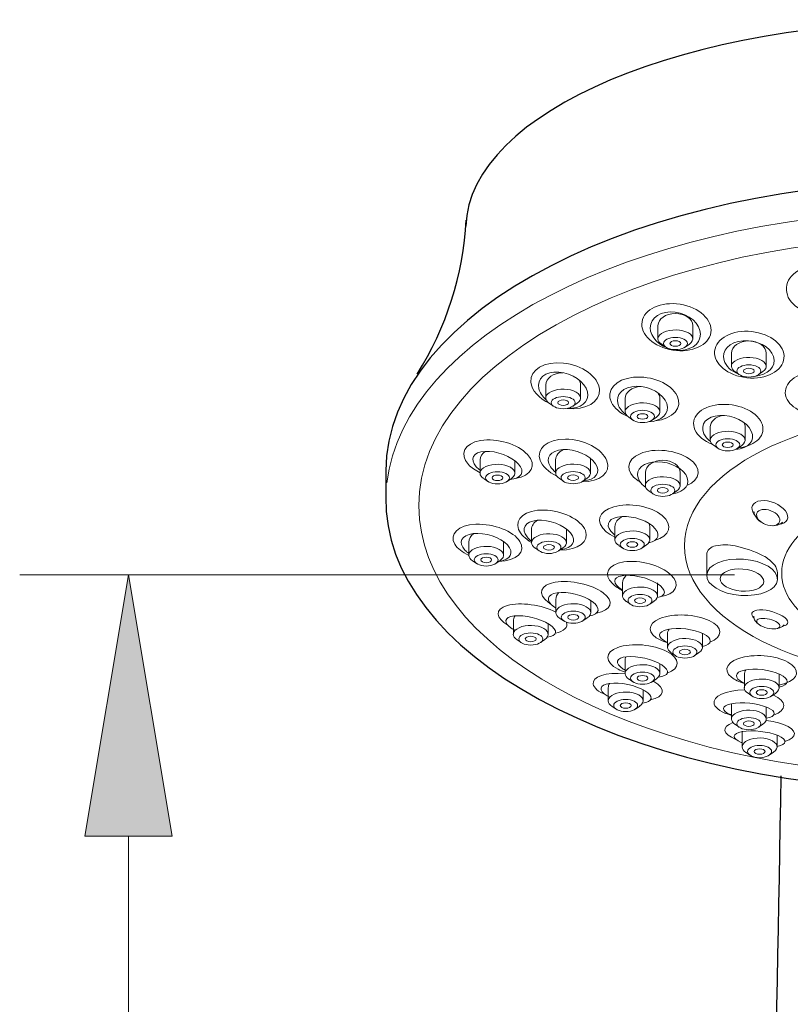
# Model space of a CAD drawing. Units: inches. Extents: x 5 to 63, y 5 to 46.9.
# Drawn here: x 11.1 to 14.7, y 18.7 to 23.2 of the extents above; entities that cross this region are included whole.
import ezdxf

# ---------------------------------------------------------------- set-up
doc = ezdxf.new("R2010")
doc.units = ezdxf.units.IN
doc.header["$MEASUREMENT"] = 0
for name, color, linetype, lineweight in [('BENDA', 7, 'Continuous', 30), ('BIDANG', 7, 'Continuous', 13), ('UKUR', 7, 'Continuous', 13)]:
    doc.layers.add(name, color=color, linetype=linetype, lineweight=lineweight)

msp = doc.modelspace()

# ---------------------------------------------------------------- hatches: boundary and pattern name
at = {"layer": 'UKUR'}
h = msp.add_hatch(color=256, dxfattribs=at)
h.dxf.hatch_style = 2
h.paths.add_polyline_path([(11.4119, 19.4534), (11.812, 19.4534), (11.6119, 20.6537)])

# ---------------------------------------------------------------- linework, layer by layer
at = {"layer": 'BENDA'}
msp.add_line((12.7949, 21.1305), (12.7951, 21.012), dxfattribs=at)
for points in [[(15.3951, 23.1958), (14.1752, 23.2031), (13.1782, 22.7831), (13.1623, 22.2553)], [(15.3836, 22.4631), (13.955, 22.4637), (12.7959, 21.8674), (12.7949, 21.1315)], [(12.9386, 21.5756), (13.0729, 21.7882), (13.1506, 22.0317), (13.1641, 22.2829)], [(12.7951, 21.012), (12.7787, 20.294), (13.87, 19.6984), (15.2626, 19.6653)], [(14.5035, 15.9704), (14.5574, 17.2234), (14.5933, 18.4774), (14.611, 19.7314)]]:
    msp.add_open_spline(points, degree=3, dxfattribs=at)
at = {"layer": 'BIDANG'}
for p, q in [((14.0453, 21.7382), (14.0453, 21.7982)), ((14.2053, 21.7375), (14.2053, 21.7982)), ((14.0811, 21.6993), (14.0624, 21.7124)), ((14.1697, 21.6993), (14.19, 21.7134)), ((14.3829, 21.6121), (14.3829, 21.6717)), ((14.543, 21.6114), (14.543, 21.6721)), ((14.4188, 21.5732), (14.4, 21.5863)), ((14.5073, 21.5732), (14.5276, 21.5873)), ((13.5298, 21.4664), (13.5298, 21.5263)), ((13.6896, 21.4657), (13.6896, 21.5263)), ((13.5654, 21.4278), (13.5468, 21.4406)), ((13.6539, 21.4278), (13.6743, 21.4419)), ((13.8941, 21.4033), (13.8941, 21.4629)), ((14.0541, 21.4027), (14.0541, 21.4633)), ((13.9299, 21.3644), (13.9111, 21.3775)), ((14.0184, 21.3644), (14.0388, 21.3785)), ((14.2858, 21.2728), (14.2858, 21.3327)), ((14.4458, 21.2724), (14.4458, 21.3327)), ((14.3216, 21.2342), (14.3028, 21.2473)), ((14.4101, 21.2342), (14.4305, 21.2483)), ((13.2278, 21.1212), (13.2278, 21.1811)), ((13.3878, 21.1205), (13.3878, 21.1777)), ((13.5751, 21.1219), (13.5751, 21.1818)), ((13.7351, 21.1212), (13.7351, 21.1818)), ((13.9873, 21.064), (13.9873, 21.1236)), ((14.1473, 21.0633), (14.1473, 21.1239)), ((13.2634, 21.0826), (13.246, 21.0947)), ((13.352, 21.0826), (13.3723, 21.0967)), ((13.6107, 21.0833), (13.5933, 21.0954)), ((13.6994, 21.0833), (13.7196, 21.0974)), ((14.0229, 21.0251), (14.0055, 21.0375)), ((14.1116, 21.0251), (14.1318, 21.0392)), ((13.4643, 20.8022), (13.4643, 20.8621)), ((13.6243, 20.8015), (13.6243, 20.8621)), ((13.8472, 20.8153), (13.8472, 20.8752)), ((14.0072, 20.8146), (14.0072, 20.8752)), ((13.1759, 20.7443), (13.1759, 20.8042)), ((13.336, 20.7436), (13.336, 20.8042)), ((13.5, 20.7632), (13.4826, 20.7756)), ((13.5885, 20.7632), (13.6088, 20.7774)), ((13.883, 20.7767), (13.8655, 20.7887)), ((13.9716, 20.7767), (13.9919, 20.7908)), ((13.2116, 20.7057), (13.193, 20.7188)), ((13.3003, 20.7057), (13.3205, 20.7198)), ((14.2692, 20.7457), (14.2692, 20.654)), ((14.5943, 20.6633), (14.5943, 20.6306)), ((13.8827, 20.5576), (13.8827, 20.6175)), ((14.0427, 20.5569), (14.0427, 20.6175)), ((13.5761, 20.4811), (13.5761, 20.541)), ((13.7361, 20.4804), (13.7361, 20.5359)), ((13.9184, 20.5186), (13.901, 20.531)), ((14.0071, 20.5186), (14.0272, 20.5328)), ((13.3806, 20.3812), (13.3806, 20.4411)), ((13.6117, 20.4425), (13.5931, 20.4553)), ((13.7005, 20.4425), (13.7206, 20.4563)), ((13.5406, 20.3805), (13.5406, 20.4294)), ((13.4162, 20.3426), (13.3988, 20.3547)), ((13.5049, 20.3426), (13.5251, 20.3567)), ((14.0892, 20.3212), (14.0892, 20.3812)), ((14.2493, 20.3209), (14.2493, 20.3812)), ((13.8941, 20.201), (13.8941, 20.261)), ((14.1251, 20.2827), (14.1075, 20.2947)), ((14.2136, 20.2827), (14.2339, 20.2968)), ((14.0541, 20.2003), (14.0541, 20.2451)), ((13.9299, 20.1624), (13.9123, 20.1745)), ((14.0184, 20.1624), (14.0388, 20.1765)), ((14.4422, 20.1352), (14.4422, 20.1951)), ((14.602, 20.1349), (14.602, 20.1951)), ((13.8169, 20.0756), (13.8169, 20.1355)), ((13.9769, 20.0749), (13.9769, 20.1266)), ((14.4778, 20.0966), (14.4592, 20.1097)), ((14.5664, 20.0966), (14.5867, 20.1107)), ((13.8526, 20.037), (13.8352, 20.0491)), ((13.9413, 20.037), (13.9614, 20.0508)), ((14.3829, 19.9922), (14.3829, 20.0522)), ((14.543, 19.9915), (14.543, 20.047)), ((14.4188, 19.9536), (14.4012, 19.9657)), ((14.5073, 19.9536), (14.5276, 19.9678)), ((14.4324, 19.8644), (14.4324, 19.9244)), ((14.5924, 19.8637), (14.5924, 19.9175)), ((14.468, 19.8255), (14.4506, 19.8379)), ((14.5566, 19.8255), (14.5769, 19.8396))]:
    msp.add_line(p, q, dxfattribs=at)
for points in [[(15.2177, 22.3263), (13.9153, 22.2836), (12.8785, 21.7479), (12.7997, 21.0767)], [(15.2616, 22.2081), (13.9184, 22.1744), (12.8831, 21.5921), (12.9494, 20.9083)], [(14.1468, 21.8963), (14.0593, 21.9098), (13.9811, 21.8739), (13.9719, 21.8157)], [(13.9719, 21.8157), (13.9628, 21.7575), (14.0262, 21.6993), (14.1137, 21.6855)], [(14.0117, 21.8044), (14.0009, 21.7627), (14.0338, 21.7158), (14.0889, 21.6951)], [(14.0613, 21.762), (14.0396, 21.7472), (14.0401, 21.7268), (14.0624, 21.7124)], [(14.1733, 21.7702), (14.1378, 21.7837), (14.0877, 21.7799), (14.0613, 21.762)], [(14.1895, 21.7131), (14.2158, 21.7313), (14.2086, 21.7568), (14.1733, 21.7702)], [(14.4759, 21.7709), (14.3879, 21.7799), (14.3116, 21.7396), (14.3056, 21.681)], [(14.103, 21.6903), (14.1655, 21.6731), (14.2258, 21.6962), (14.2379, 21.7417)], [(14.4368, 21.7289), (14.374, 21.7237), (14.3345, 21.6831), (14.3488, 21.638)], [(14.5764, 21.6559), (14.5621, 21.701), (14.4997, 21.7337), (14.4368, 21.7289)], [(14.3056, 21.681), (14.2996, 21.6225), (14.366, 21.5677), (14.4542, 21.5587)], [(13.6104, 21.6262), (13.5234, 21.6355), (13.4567, 21.5963), (13.4614, 21.5387)], [(13.7762, 21.5053), (13.7714, 21.5632), (13.6972, 21.6173), (13.6104, 21.6262)], [(14.3488, 21.638), (14.3569, 21.6121), (14.3817, 21.5887), (14.4157, 21.5756)], [(14.3989, 21.6355), (14.3772, 21.6211), (14.3778, 21.6007), (14.4, 21.5863)], [(14.5109, 21.6438), (14.4754, 21.6576), (14.4253, 21.6538), (14.3989, 21.6355)], [(14.4882, 21.5649), (14.551, 21.5701), (14.5905, 21.6107), (14.5764, 21.6559)], [(14.5271, 21.587), (14.5535, 21.6049), (14.5462, 21.6304), (14.5109, 21.6438)], [(13.608, 21.5821), (13.5644, 21.5815), (13.5298, 21.5567), (13.5298, 21.5263)], [(14.1333, 21.476), (14.1061, 21.5315), (14.0165, 21.5694), (13.933, 21.5611)], [(14.7369, 21.5825), (14.6535, 21.5677), (14.6101, 21.5126), (14.6396, 21.4585)], [(13.4614, 21.5387), (13.4645, 21.5015), (13.4972, 21.464), (13.5475, 21.4402)], [(13.6896, 21.5263), (13.6896, 21.5336), (13.6875, 21.5411), (13.6836, 21.548)], [(13.933, 21.5611), (13.8496, 21.5525), (13.8042, 21.5008), (13.8314, 21.4454)], [(13.4975, 21.5088), (13.5018, 21.4912), (13.5136, 21.4733), (13.5311, 21.4578)], [(13.5456, 21.4902), (13.5239, 21.4753), (13.5244, 21.455), (13.5468, 21.4406)], [(13.6272, 21.4178), (13.7142, 21.4085), (13.7809, 21.4478), (13.7762, 21.5053)], [(13.629, 21.4182), (13.6906, 21.414), (13.7318, 21.4478), (13.7208, 21.4936)], [(13.9466, 21.5198), (13.8849, 21.5188), (13.847, 21.4815), (13.862, 21.4364)], [(13.9661, 21.5188), (13.9252, 21.5157), (13.8941, 21.4919), (13.8941, 21.4629)], [(14.0853, 21.4399), (14.0705, 21.485), (14.0083, 21.5205), (13.9466, 21.5198)], [(14.0541, 21.4629), (14.0541, 21.4726), (14.0506, 21.4819), (14.0439, 21.4905)], [(13.8314, 21.4454), (13.8439, 21.4195), (13.871, 21.3965), (13.9068, 21.3806)], [(13.862, 21.4364), (13.8677, 21.4195), (13.8805, 21.403), (13.8984, 21.3896)], [(14.0221, 21.4354), (13.9866, 21.4488), (13.9364, 21.445), (13.9101, 21.4271)], [(14.0007, 21.3565), (14.0624, 21.3575), (14.1003, 21.3947), (14.0853, 21.4399)], [(14.0382, 21.3782), (14.0646, 21.3961), (14.0574, 21.4216), (14.0221, 21.4354)], [(14.0317, 21.3606), (14.1151, 21.3692), (14.1605, 21.4209), (14.1333, 21.476)], [(14.6396, 21.4585), (14.6529, 21.4347), (14.6792, 21.414), (14.7137, 21.4006)], [(13.9101, 21.4271), (13.8884, 21.4123), (13.8889, 21.392), (13.9111, 21.3775)], [(14.4741, 21.3141), (14.4539, 21.3572), (14.389, 21.3892), (14.329, 21.3858)], [(14.329, 21.3858), (14.2689, 21.3827), (14.2365, 21.3448), (14.2567, 21.3017)], [(14.3416, 21.3861), (14.3083, 21.3789), (14.2858, 21.3572), (14.2858, 21.3327)], [(14.4131, 21.2366), (14.4977, 21.2456), (14.5461, 21.2972), (14.5212, 21.3524)], [(14.4458, 21.3327), (14.4458, 21.3396), (14.4441, 21.3465), (14.4406, 21.3527)], [(14.2152, 21.3196), (14.2276, 21.2924), (14.2568, 21.268), (14.2959, 21.2524)], [(14.2567, 21.3017), (14.2627, 21.289), (14.273, 21.2762), (14.287, 21.2655)], [(14.3018, 21.2965), (14.2801, 21.2821), (14.2806, 21.2618), (14.3028, 21.2473)], [(14.4138, 21.3048), (14.3783, 21.3183), (14.3282, 21.3148), (14.3018, 21.2965)], [(14.4017, 21.2297), (14.4618, 21.2332), (14.4942, 21.2707), (14.4741, 21.3141)], [(14.43, 21.248), (14.4563, 21.2659), (14.4491, 21.2914), (14.4138, 21.3048)], [(13.2497, 21.2208), (13.1959, 21.2173), (13.1784, 21.1856), (13.2102, 21.1498)], [(13.2516, 21.2208), (13.2362, 21.2104), (13.2278, 21.1959), (13.2278, 21.1811)], [(13.4043, 21.1625), (13.3725, 21.198), (13.3032, 21.2242), (13.2497, 21.2208)], [(13.6117, 21.229), (13.5888, 21.2187), (13.5751, 21.2008), (13.5751, 21.1818)], [(13.9633, 21.2101), (13.898, 21.1825), (13.893, 21.1274), (13.9523, 21.0867)], [(14.1886, 21.187), (14.1294, 21.2276), (14.0284, 21.238), (13.9633, 21.2101)], [(13.3556, 21.1532), (13.3203, 21.1667), (13.2702, 21.1629), (13.2436, 21.145)], [(13.3649, 21.0916), (13.4186, 21.095), (13.4362, 21.1267), (13.4043, 21.1625)], [(13.3904, 21.096), (13.4653, 21.1088), (13.4901, 21.1581), (13.4459, 21.2059)], [(13.5044, 21.1791), (13.5148, 21.1519), (13.542, 21.126), (13.5799, 21.1074)], [(13.7029, 21.1539), (13.6676, 21.1674), (13.6174, 21.1636), (13.5909, 21.1457)], [(13.6946, 21.0805), (13.7792, 21.0802), (13.8312, 21.1236), (13.8105, 21.1777)], [(13.7018, 21.085), (13.759, 21.0888), (13.7842, 21.1243), (13.7582, 21.1639)], [(13.7351, 21.1818), (13.7351, 21.1842), (13.7349, 21.1866), (13.7344, 21.1891)], [(14.0207, 21.1715), (13.9619, 21.1632), (13.9352, 21.1239), (13.9607, 21.0836)], [(14.173, 21.114), (14.1475, 21.1539), (14.0792, 21.1798), (14.0207, 21.1715)], [(14.1778, 21.0637), (14.2431, 21.0912), (14.2479, 21.1467), (14.1886, 21.187)], [(13.1746, 21.1601), (13.1877, 21.146), (13.2059, 21.1329), (13.2278, 21.1222)], [(13.2102, 21.1498), (13.215, 21.1443), (13.2209, 21.1391), (13.2278, 21.1339)], [(13.2436, 21.145), (13.2221, 21.1301), (13.2224, 21.1098), (13.2448, 21.0954)], [(13.3718, 21.0964), (13.3983, 21.1143), (13.3911, 21.1398), (13.3556, 21.1532)], [(13.5511, 21.1498), (13.557, 21.1412), (13.5652, 21.1322), (13.5752, 21.1243)], [(13.5909, 21.1457), (13.5694, 21.1308), (13.5699, 21.1105), (13.5921, 21.096)], [(13.7192, 21.0971), (13.7456, 21.115), (13.7384, 21.1405), (13.7029, 21.1539)], [(13.9523, 21.0867), (13.9557, 21.0843), (13.9595, 21.0823), (13.9633, 21.0799)], [(13.9607, 21.0836), (13.9671, 21.0736), (13.9768, 21.064), (13.9888, 21.0554)], [(14.0031, 21.0878), (13.9816, 21.073), (13.9821, 21.0526), (14.0043, 21.0382)], [(14.1151, 21.096), (14.0798, 21.1095), (14.0296, 21.1057), (14.0031, 21.0878)], [(14.113, 21.0261), (14.1716, 21.0344), (14.1984, 21.0736), (14.173, 21.114)], [(14.1313, 21.0389), (14.1578, 21.0568), (14.1506, 21.0826), (14.1151, 21.096)], [(14.518, 20.9941), (14.4787, 20.9896), (14.4653, 20.9613), (14.488, 20.931)], [(14.6306, 20.9476), (14.6079, 20.9779), (14.5574, 20.9985), (14.518, 20.9941)], [(13.5211, 20.9513), (13.4366, 20.9527), (13.3844, 20.9128), (13.4049, 20.8621)], [(13.7115, 20.857), (13.691, 20.9076), (13.6059, 20.95), (13.5211, 20.9513)], [(14.4861, 20.9445), (14.4866, 20.9389), (14.488, 20.9331), (14.4906, 20.9279)], [(14.4997, 20.9369), (14.493, 20.9193), (14.5109, 20.8962), (14.5397, 20.8852)], [(14.6007, 20.8849), (14.6399, 20.8893), (14.6534, 20.9176), (14.6306, 20.9476)], [(12.9494, 20.9083), (13.0111, 20.2713), (14.011, 19.7621), (15.2616, 19.7308)], [(13.4894, 20.9042), (13.4341, 20.899), (13.4137, 20.8649), (13.4438, 20.8277)], [(13.4917, 20.9042), (13.4743, 20.8935), (13.4643, 20.8783), (13.4643, 20.8621)], [(13.6438, 20.8463), (13.6138, 20.8831), (13.5447, 20.909), (13.4894, 20.9042)], [(13.86, 20.9193), (13.8104, 20.9093), (13.8019, 20.8742), (13.8412, 20.8414)], [(13.8834, 20.9221), (13.8608, 20.9117), (13.8472, 20.8942), (13.8472, 20.8752)], [(14.0205, 20.878), (13.9814, 20.911), (13.9094, 20.9293), (13.86, 20.9193)], [(14.0072, 20.8752), (14.0072, 20.88), (14.0064, 20.8849), (14.0047, 20.8897)], [(14.03, 20.8111), (14.1009, 20.8318), (14.1165, 20.8831), (14.0646, 20.9259)], [(14.488, 20.931), (14.4889, 20.93), (14.4897, 20.929), (14.4906, 20.9279)], [(14.4906, 20.9279), (14.497, 20.9145), (14.5073, 20.9031), (14.5202, 20.8955)], [(14.5397, 20.8852), (14.5686, 20.8742), (14.5974, 20.8793), (14.6041, 20.8966)], [(14.5743, 20.8793), (14.5879, 20.8793), (14.6012, 20.8835), (14.6124, 20.8911)], [(14.6124, 20.8911), (14.6146, 20.8928), (14.6169, 20.8945), (14.6189, 20.8962)], [(13.2088, 20.8859), (13.1265, 20.8821), (13.0833, 20.8411), (13.1122, 20.7939)], [(13.3532, 20.7912), (13.3206, 20.8263), (13.2504, 20.8494), (13.1963, 20.8428)], [(13.4049, 20.8621), (13.4135, 20.8404), (13.4345, 20.8194), (13.4643, 20.8025)], [(13.5921, 20.8342), (13.5568, 20.8477), (13.5067, 20.8439), (13.4801, 20.8259)], [(13.595, 20.7677), (13.6796, 20.7663), (13.7318, 20.8063), (13.7115, 20.857)], [(13.5981, 20.7701), (13.6534, 20.775), (13.6739, 20.8091), (13.6438, 20.8463)], [(13.6243, 20.8621), (13.6243, 20.8632), (13.6241, 20.8638), (13.6241, 20.8649)], [(13.8076, 20.8511), (13.8185, 20.8421), (13.8319, 20.8339), (13.8472, 20.827)], [(13.9752, 20.8473), (13.9397, 20.8607), (13.8896, 20.857), (13.8632, 20.839)], [(13.9914, 20.7905), (14.0177, 20.8084), (14.0105, 20.8339), (13.9752, 20.8473)], [(14.0019, 20.8001), (14.0513, 20.8101), (14.0598, 20.8449), (14.0205, 20.878)], [(13.1963, 20.8428), (13.1424, 20.8363), (13.1251, 20.8025), (13.1577, 20.7674)], [(13.1985, 20.8432), (13.184, 20.8328), (13.1759, 20.8187), (13.1759, 20.8042)], [(13.336, 20.8042), (13.336, 20.8049), (13.336, 20.8056), (13.336, 20.8063)], [(13.4438, 20.8277), (13.4491, 20.8211), (13.456, 20.8146), (13.4643, 20.8084)], [(13.4801, 20.8259), (13.4586, 20.8111), (13.459, 20.7908), (13.4813, 20.7763)], [(13.6083, 20.777), (13.6348, 20.7953), (13.6276, 20.8208), (13.5921, 20.8342)], [(13.8412, 20.8414), (13.8431, 20.8397), (13.8451, 20.838), (13.8472, 20.8366)], [(13.8632, 20.839), (13.8415, 20.8242), (13.842, 20.8039), (13.8643, 20.7894)], [(13.1122, 20.7939), (13.1239, 20.775), (13.1463, 20.757), (13.1759, 20.7429)], [(13.1577, 20.7674), (13.1628, 20.7622), (13.1689, 20.7567), (13.1759, 20.7519)], [(13.192, 20.7681), (13.1703, 20.7533), (13.1708, 20.7333), (13.193, 20.7188)], [(13.3039, 20.7763), (13.2684, 20.7898), (13.2183, 20.786), (13.192, 20.7681)], [(13.3201, 20.7195), (13.3465, 20.7374), (13.3392, 20.7629), (13.3039, 20.7763)], [(13.3146, 20.7157), (13.3687, 20.7222), (13.3859, 20.756), (13.3532, 20.7912)], [(14.2815, 20.7732), (14.2735, 20.7663), (14.2691, 20.7564), (14.2692, 20.7457)], [(14.3101, 20.787), (14.2996, 20.785), (14.2897, 20.7801), (14.2815, 20.7732)], [(14.4005, 20.7867), (14.3707, 20.7932), (14.3399, 20.7932), (14.3101, 20.787)], [(14.5281, 20.7415), (14.4877, 20.7619), (14.4448, 20.777), (14.4005, 20.7867)], [(13.8879, 20.7129), (13.8138, 20.7016), (13.7911, 20.6564), (13.8371, 20.612)], [(14.1051, 20.653), (14.0591, 20.6974), (13.9619, 20.724), (13.8879, 20.7129)], [(14.4377, 20.7253), (14.348, 20.7319), (14.2725, 20.6999), (14.2692, 20.654)], [(14.5817, 20.6974), (14.5674, 20.716), (14.549, 20.7312), (14.5281, 20.7415)], [(14.4353, 20.6802), (14.3803, 20.6847), (14.3338, 20.6654), (14.3316, 20.6372)], [(14.5311, 20.6217), (14.5333, 20.6499), (14.4904, 20.6761), (14.4353, 20.6802)], [(14.5943, 20.6633), (14.5936, 20.6757), (14.5893, 20.6878), (14.5817, 20.6974)], [(13.8803, 20.6499), (13.8357, 20.642), (13.8357, 20.6134), (13.8801, 20.5855)], [(14.0415, 20.6134), (13.9971, 20.6413), (13.9249, 20.6575), (13.8803, 20.6499)], [(13.8994, 20.6516), (13.8886, 20.6416), (13.8827, 20.6296), (13.8827, 20.6175)], [(14.0541, 20.5524), (14.1282, 20.5638), (14.1509, 20.6089), (14.1051, 20.653)], [(14.2692, 20.654), (14.266, 20.6082), (14.3361, 20.5655), (14.4258, 20.5593)], [(14.3316, 20.6372), (14.3295, 20.6093), (14.3724, 20.5831), (14.4274, 20.5789)], [(14.4274, 20.5789), (14.4825, 20.5745), (14.5288, 20.5937), (14.5311, 20.6217)], [(13.7427, 20.5314), (13.7015, 20.5603), (13.6293, 20.5782), (13.5816, 20.571)], [(13.8371, 20.612), (13.8488, 20.601), (13.8643, 20.5903), (13.8827, 20.581)], [(13.8985, 20.5813), (13.877, 20.5665), (13.8774, 20.5462), (13.8998, 20.5317)], [(13.8801, 20.5855), (13.881, 20.5851), (13.8818, 20.5844), (13.8827, 20.5841)], [(14.0105, 20.5896), (13.9752, 20.603), (13.9251, 20.5993), (13.8985, 20.5813)], [(14.0267, 20.5324), (14.0532, 20.5507), (14.046, 20.5762), (14.0105, 20.5896)], [(14.0413, 20.5493), (14.086, 20.5569), (14.086, 20.5858), (14.0415, 20.6134)], [(13.5761, 20.4821), (13.512, 20.5162), (13.4121, 20.53), (13.3528, 20.5124)], [(13.5816, 20.571), (13.5337, 20.5638), (13.5284, 20.5345), (13.5695, 20.5056)], [(13.5895, 20.572), (13.5807, 20.5627), (13.5761, 20.5521), (13.5761, 20.541)], [(13.7306, 20.4656), (13.7783, 20.4728), (13.7838, 20.5021), (13.7427, 20.5314)], [(13.7628, 20.4783), (13.8324, 20.4904), (13.8464, 20.5317), (13.7938, 20.571)], [(13.3528, 20.5124), (13.2955, 20.4956), (13.2969, 20.4559), (13.3558, 20.4222)], [(13.5418, 20.5273), (13.5454, 20.5245), (13.5494, 20.5217), (13.5534, 20.5193)], [(13.5695, 20.5056), (13.5716, 20.5038), (13.5738, 20.5025), (13.5761, 20.5011)], [(13.5919, 20.5049), (13.5704, 20.49), (13.5707, 20.4697), (13.5931, 20.4553)], [(13.7039, 20.5131), (13.6686, 20.5266), (13.6185, 20.5228), (13.5919, 20.5049)], [(13.7201, 20.4559), (13.7466, 20.4742), (13.7394, 20.4997), (13.7039, 20.5131)], [(14.4995, 20.4914), (14.4737, 20.4866), (14.4687, 20.4718), (14.4871, 20.4546)], [(14.6167, 20.4649), (14.5838, 20.4852), (14.5312, 20.4973), (14.4995, 20.4914)], [(13.3849, 20.4652), (13.3377, 20.4597), (13.3332, 20.4336), (13.3751, 20.4063)], [(13.3887, 20.4656), (13.3833, 20.458), (13.3806, 20.4494), (13.3806, 20.4411)], [(13.5461, 20.426), (13.5044, 20.4532), (13.4323, 20.4704), (13.3849, 20.4652)], [(14.0544, 20.4532), (13.9929, 20.428), (13.9943, 20.3833), (14.0577, 20.3533)], [(14.2808, 20.4439), (14.2174, 20.4739), (14.1161, 20.478), (14.0544, 20.4532)], [(14.2841, 20.344), (14.3457, 20.3691), (14.3442, 20.4136), (14.2808, 20.4439)], [(14.4861, 20.4642), (14.4861, 20.4584), (14.4873, 20.4528), (14.4894, 20.4477)], [(14.4894, 20.4477), (14.4927, 20.4401), (14.4982, 20.4336), (14.5051, 20.4291)], [(14.606, 20.417), (14.6088, 20.428), (14.5869, 20.4432), (14.5573, 20.4501)], [(14.6187, 20.4177), (14.6506, 20.4236), (14.6498, 20.4446), (14.6167, 20.4649)], [(13.3964, 20.405), (13.3749, 20.3901), (13.3752, 20.3698), (13.3976, 20.3553)], [(13.3751, 20.4063), (13.3792, 20.4036), (13.3839, 20.4012), (13.3887, 20.3984)], [(13.5084, 20.4132), (13.4731, 20.4267), (13.423, 20.4229), (13.3964, 20.405)], [(13.5246, 20.3564), (13.5511, 20.3743), (13.5439, 20.3998), (13.5084, 20.4132)], [(13.5363, 20.3674), (13.5835, 20.3729), (13.588, 20.3991), (13.5461, 20.426)], [(13.5738, 20.3857), (13.6133, 20.3943), (13.6326, 20.4129), (13.6254, 20.4356)], [(14.0892, 20.4032), (14.0426, 20.3926), (14.0405, 20.3664), (14.0846, 20.345)], [(14.2539, 20.3829), (14.2098, 20.4046), (14.1361, 20.4136), (14.0892, 20.4032)], [(14.0966, 20.4046), (14.0918, 20.3974), (14.0892, 20.3895), (14.0892, 20.3812)], [(14.5474, 20.4094), (14.5771, 20.4022), (14.6032, 20.4056), (14.606, 20.417)], [(14.5931, 20.4074), (14.6019, 20.4084), (14.6103, 20.4115), (14.6174, 20.4167)], [(14.6174, 20.4167), (14.6201, 20.4187), (14.6227, 20.4211), (14.6248, 20.4239)], [(14.0577, 20.3533), (14.0672, 20.3488), (14.0779, 20.3447), (14.0892, 20.3412)], [(14.2172, 20.3533), (14.1817, 20.3667), (14.1316, 20.3633), (14.1053, 20.345)], [(14.2334, 20.2964), (14.2598, 20.3144), (14.2525, 20.3398), (14.2172, 20.3533)], [(14.2493, 20.3812), (14.2493, 20.3826), (14.2493, 20.3839), (14.2491, 20.3853)], [(14.2493, 20.3247), (14.2961, 20.3354), (14.2982, 20.3615), (14.2539, 20.3829)], [(14.1053, 20.345), (14.0836, 20.3305), (14.0841, 20.3102), (14.1063, 20.2957)], [(14.0846, 20.345), (14.0861, 20.344), (14.0877, 20.3433), (14.0892, 20.3426)], [(13.9013, 20.2778), (13.8524, 20.2727), (13.8451, 20.2475), (13.8855, 20.2213)], [(13.8977, 20.2771), (13.8953, 20.272), (13.8941, 20.2665), (13.8941, 20.261)], [(14.0629, 20.2399), (14.0227, 20.2658), (13.9504, 20.2827), (13.9013, 20.2778)], [(14.0875, 20.2017), (14.1495, 20.2241), (14.149, 20.2689), (14.0865, 20.3016)], [(14.4422, 20.2768), (14.3655, 20.261), (14.3393, 20.2189), (14.3834, 20.1831)], [(14.6608, 20.2406), (14.6165, 20.2765), (14.5187, 20.2926), (14.4422, 20.2768)], [(13.8619, 20.2203), (13.8718, 20.2148), (13.8829, 20.2103), (13.8949, 20.2062)], [(13.8855, 20.2213), (13.8882, 20.2196), (13.8911, 20.2179), (13.8941, 20.2162)], [(13.9101, 20.2248), (13.8884, 20.21), (13.8889, 20.1896), (13.9111, 20.1752)], [(14.0221, 20.233), (13.9866, 20.2465), (13.9364, 20.2427), (13.9101, 20.2248)], [(14.0382, 20.1762), (14.0646, 20.1941), (14.0574, 20.2196), (14.0221, 20.233)], [(14.047, 20.1834), (14.096, 20.1886), (14.103, 20.2138), (14.0629, 20.2399)], [(14.4422, 20.2165), (14.3953, 20.2062), (14.3933, 20.18), (14.4374, 20.1583)], [(14.6069, 20.1965), (14.5626, 20.2182), (14.4889, 20.2272), (14.4422, 20.2165)], [(14.4489, 20.2179), (14.4444, 20.2107), (14.4422, 20.2031), (14.4422, 20.1951)], [(14.602, 20.1469), (14.6787, 20.1628), (14.7049, 20.2048), (14.6608, 20.2406)], [(13.8941, 20.1996), (13.8066, 20.2076), (13.7409, 20.1858), (13.7475, 20.1517)], [(14.3834, 20.1831), (14.3976, 20.1717), (14.4177, 20.1621), (14.4422, 20.1545)], [(14.602, 20.1951), (14.602, 20.1965), (14.602, 20.1976), (14.602, 20.1986)], [(14.602, 20.138), (14.6489, 20.1486), (14.651, 20.1748), (14.6069, 20.1965)], [(13.7475, 20.1517), (13.7506, 20.1349), (13.7713, 20.1169), (13.8045, 20.1025)], [(13.8226, 20.1552), (13.7747, 20.1486), (13.7699, 20.1228), (13.8116, 20.098)], [(13.8221, 20.1552), (13.8186, 20.149), (13.8169, 20.1421), (13.8169, 20.1355)], [(13.9449, 20.1076), (13.9094, 20.1211), (13.8593, 20.1173), (13.8329, 20.0994)], [(14.01, 20.0794), (14.0765, 20.0935), (14.0836, 20.1311), (14.0262, 20.1635)], [(14.0262, 20.1635), (14.0248, 20.1641), (14.0236, 20.1648), (14.0224, 20.1655)], [(14.4443, 20.1252), (14.3566, 20.1252), (14.2937, 20.0963), (14.304, 20.0604)], [(14.458, 20.159), (14.4363, 20.1445), (14.4368, 20.1242), (14.4592, 20.1097)], [(14.4374, 20.1583), (14.4389, 20.1576), (14.4405, 20.1569), (14.4422, 20.1559)], [(13.8329, 20.0994), (13.8112, 20.0846), (13.8117, 20.0642), (13.834, 20.0498)], [(13.8116, 20.098), (13.8153, 20.0956), (13.8193, 20.0935), (13.8236, 20.0915)], [(13.9611, 20.0508), (13.9874, 20.0687), (13.9802, 20.0942), (13.9449, 20.1076)], [(14.5755, 20.1011), (14.575, 20.1011), (14.5743, 20.1014), (14.5738, 20.1018)], [(14.5767, 20.0098), (14.6389, 20.0322), (14.6384, 20.0728), (14.5755, 20.1011)], [(14.304, 20.0604), (14.3099, 20.0398), (14.3392, 20.0205), (14.3829, 20.0084)], [(14.3833, 20.0618), (14.3361, 20.0529), (14.3337, 20.0305), (14.3778, 20.0119)], [(14.3843, 20.0622), (14.3834, 20.0587), (14.3829, 20.0556), (14.3829, 20.0522)], [(14.5483, 20.0446), (14.5042, 20.0632), (14.4303, 20.0711), (14.3833, 20.0618)], [(14.5109, 20.0243), (14.4754, 20.0377), (14.4253, 20.0339), (14.3989, 20.016)], [(14.5428, 19.995), (14.5898, 20.0039), (14.5924, 20.0263), (14.5483, 20.0446)], [(14.3989, 20.016), (14.3772, 20.0012), (14.3778, 19.9809), (14.4, 19.9664)], [(14.3778, 20.0119), (14.3795, 20.0112), (14.3812, 20.0105), (14.3829, 20.0098)], [(14.5271, 19.9674), (14.5535, 19.9853), (14.5462, 20.0108), (14.5109, 20.0243)], [(14.39, 19.975), (14.335, 19.9557), (14.3411, 19.922), (14.4036, 19.8982)], [(14.6218, 19.9664), (14.5996, 19.975), (14.5719, 19.9812), (14.5419, 19.985)], [(14.6289, 19.8878), (14.6894, 19.9068), (14.6863, 19.9419), (14.6218, 19.9664)], [(14.4337, 19.9344), (14.4329, 19.9309), (14.4324, 19.9275), (14.4324, 19.9244)], [(14.5602, 19.8965), (14.5249, 19.9099), (14.4747, 19.9061), (14.4482, 19.8882)], [(14.5764, 19.8393), (14.6029, 19.8575), (14.5957, 19.883), (14.5602, 19.8965)], [(14.5924, 19.8655), (14.6392, 19.8741), (14.6415, 19.8965), (14.5972, 19.9154)], [(14.4482, 19.8882), (14.4267, 19.8734), (14.427, 19.8531), (14.4494, 19.8386)], [(14.4275, 19.8841), (14.4291, 19.8834), (14.4306, 19.8827), (14.4324, 19.882)]]:
    msp.add_open_spline(points, degree=3, dxfattribs=at)
for points, knots in [([(14.9548, 21.9473), (14.9598, 22.01), (14.8925, 22.0665), (14.8043, 22.0738), (14.7161, 22.081), (14.6405, 22.0359), (14.6353, 21.9732)], [2, 2, 2, 2, 3, 3, 3, 4, 4, 4, 4]), ([(14.6353, 21.9732), (14.6303, 21.9105), (14.6976, 21.854), (14.7858, 21.8467), (14.874, 21.8395), (14.9496, 21.8846), (14.9548, 21.9473)], [0, 0, 0, 0, 1, 1, 1, 2, 2, 2, 2]), ([(14.1137, 21.6855), (14.2012, 21.6721), (14.2794, 21.7079), (14.2885, 21.7661), (14.2977, 21.8243), (14.2341, 21.8826), (14.1468, 21.8963)], [1, 1, 1, 1, 2, 2, 2, 3, 3, 3, 3]), ([(14.2379, 21.7417), (14.2501, 21.7875), (14.2093, 21.8385), (14.1468, 21.8557), (14.0842, 21.8729), (14.024, 21.8498), (14.0117, 21.8044)], [1, 1, 1, 1, 2, 2, 2, 3, 3, 3, 3]), ([(14.2053, 21.7982), (14.2053, 21.8288), (14.1695, 21.854), (14.1254, 21.854), (14.0811, 21.854), (14.0453, 21.8288), (14.0453, 21.7982)], [0, 0, 0, 0, 1, 1, 1, 2, 2, 2, 2]), ([(14.4542, 21.5587), (14.5423, 21.5498), (14.6184, 21.5897), (14.6244, 21.6483), (14.6305, 21.7069), (14.564, 21.7616), (14.4759, 21.7709)], [1, 1, 1, 1, 2, 2, 2, 3, 3, 3, 3]), ([(14.0703, 21.7162), (14.0703, 21.7007), (14.0949, 21.6879), (14.1254, 21.6879), (14.1557, 21.6879), (14.1804, 21.7007), (14.1804, 21.7162), (14.1804, 21.7313), (14.1557, 21.7441), (14.1254, 21.7441), (14.0949, 21.7441), (14.0703, 21.7313), (14.0703, 21.7162)], [0, 0, 0, 0, 1, 1, 1, 2, 2, 2, 3, 3, 3, 4, 4, 4, 4]), ([(14.1004, 21.7162), (14.1004, 21.7089), (14.1116, 21.7034), (14.1254, 21.7034), (14.1392, 21.7034), (14.1504, 21.7089), (14.1504, 21.7162), (14.1504, 21.723), (14.1392, 21.7286), (14.1254, 21.7286), (14.1116, 21.7286), (14.1004, 21.723), (14.1004, 21.7162)], [0, 0, 0, 0, 1, 1, 1, 2, 2, 2, 3, 3, 3, 4, 4, 4, 4]), ([(14.543, 21.6717), (14.543, 21.7027), (14.5071, 21.7279), (14.463, 21.7279), (14.4188, 21.7279), (14.3829, 21.7027), (14.3829, 21.6717)], [0, 0, 0, 0, 1, 1, 1, 2, 2, 2, 2]), ([(14.4081, 21.5897), (14.4081, 21.5746), (14.4327, 21.5618), (14.463, 21.5618), (14.4933, 21.5618), (14.518, 21.5746), (14.518, 21.5897), (14.518, 21.6052), (14.4933, 21.618), (14.463, 21.618), (14.4327, 21.618), (14.4081, 21.6052), (14.4081, 21.5897)], [0, 0, 0, 0, 1, 1, 1, 2, 2, 2, 3, 3, 3, 4, 4, 4, 4]), ([(13.7208, 21.4936), (13.7099, 21.5398), (13.6512, 21.5804), (13.5895, 21.5846), (13.5279, 21.5887), (13.4867, 21.5549), (13.4975, 21.5088)], [1, 1, 1, 1, 2, 2, 2, 3, 3, 3, 3]), ([(14.4381, 21.5897), (14.4381, 21.5828), (14.4492, 21.5773), (14.463, 21.5773), (14.4768, 21.5773), (14.488, 21.5828), (14.488, 21.5897), (14.488, 21.597), (14.4768, 21.6025), (14.463, 21.6025), (14.4492, 21.6025), (14.4381, 21.597), (14.4381, 21.5897)], [0, 0, 0, 0, 1, 1, 1, 2, 2, 2, 3, 3, 3, 4, 4, 4, 4]), ([(13.6738, 21.4416), (13.7003, 21.4595), (13.6929, 21.485), (13.6576, 21.4984), (13.6223, 21.5119), (13.5721, 21.5081), (13.5456, 21.4902)], [0, 0, 0, 0, 1, 1, 1, 2, 2, 2, 2]), ([(13.5547, 21.4443), (13.5547, 21.4288), (13.5794, 21.4164), (13.6097, 21.4164), (13.64, 21.4164), (13.6646, 21.4288), (13.6646, 21.4443), (13.6646, 21.4598), (13.64, 21.4722), (13.6097, 21.4722), (13.5794, 21.4722), (13.5547, 21.4598), (13.5547, 21.4443)], [0, 0, 0, 0, 1, 1, 1, 2, 2, 2, 3, 3, 3, 4, 4, 4, 4]), ([(13.5847, 21.4443), (13.5847, 21.4375), (13.5959, 21.4316), (13.6097, 21.4316), (13.6235, 21.4316), (13.6347, 21.4375), (13.6347, 21.4443), (13.6347, 21.4512), (13.6235, 21.4571), (13.6097, 21.4571), (13.5959, 21.4571), (13.5847, 21.4512), (13.5847, 21.4443)], [0, 0, 0, 0, 1, 1, 1, 2, 2, 2, 3, 3, 3, 4, 4, 4, 4]), ([(14.5212, 21.3524), (14.4966, 21.4071), (14.4081, 21.4443), (14.3235, 21.4354), (14.2389, 21.4264), (14.1905, 21.3748), (14.2152, 21.3196)], [1, 1, 1, 1, 2, 2, 2, 3, 3, 3, 3]), ([(13.9192, 21.381), (13.9192, 21.3658), (13.9439, 21.353), (13.9742, 21.353), (14.0045, 21.353), (14.0291, 21.3658), (14.0291, 21.381), (14.0291, 21.3965), (14.0045, 21.4092), (13.9742, 21.4092), (13.9439, 21.4092), (13.9192, 21.3965), (13.9192, 21.381)], [0, 0, 0, 0, 1, 1, 1, 2, 2, 2, 3, 3, 3, 4, 4, 4, 4]), ([(13.9492, 21.381), (13.9492, 21.3741), (13.9604, 21.3685), (13.9742, 21.3685), (13.9879, 21.3685), (13.9991, 21.3741), (13.9991, 21.381), (13.9991, 21.3882), (13.9879, 21.3937), (13.9742, 21.3937), (13.9604, 21.3937), (13.9492, 21.3882), (13.9492, 21.381)], [0, 0, 0, 0, 1, 1, 1, 2, 2, 2, 3, 3, 3, 4, 4, 4, 4]), ([(14.1676, 20.7867), (14.1676, 20.4449), (14.7112, 20.1683), (15.3818, 20.1683), (16.0523, 20.1683), (16.5959, 20.4449), (16.5959, 20.7867), (16.5959, 21.1281), (16.0523, 21.4047), (15.3818, 21.4047), (14.7112, 21.4047), (14.1676, 21.1281), (14.1676, 20.7867)], [0, 0, 0, 0, 1, 1, 1, 2, 2, 2, 3, 3, 3, 4, 4, 4, 4]), ([(13.4459, 21.2059), (13.4016, 21.2542), (13.305, 21.2831), (13.23, 21.2704), (13.1551, 21.2576), (13.1303, 21.2084), (13.1746, 21.1601)], [1, 1, 1, 1, 2, 2, 2, 3, 3, 3, 3]), ([(13.8105, 21.1777), (13.79, 21.2321), (13.7049, 21.2762), (13.6204, 21.2766), (13.5358, 21.2769), (13.4839, 21.2332), (13.5044, 21.1791)], [1, 1, 1, 1, 2, 2, 2, 3, 3, 3, 3]), ([(14.3108, 21.2507), (14.3108, 21.2356), (14.3354, 21.2228), (14.3659, 21.2228), (14.3962, 21.2228), (14.4208, 21.2356), (14.4208, 21.2507), (14.4208, 21.2662), (14.3962, 21.279), (14.3659, 21.279), (14.3354, 21.279), (14.3108, 21.2662), (14.3108, 21.2507)], [0, 0, 0, 0, 1, 1, 1, 2, 2, 2, 3, 3, 3, 4, 4, 4, 4]), ([(14.3409, 21.2507), (14.3409, 21.2438), (14.3521, 21.2383), (14.3659, 21.2383), (14.3797, 21.2383), (14.3907, 21.2438), (14.3907, 21.2507), (14.3907, 21.258), (14.3797, 21.2635), (14.3659, 21.2635), (14.3521, 21.2635), (14.3409, 21.258), (14.3409, 21.2507)], [0, 0, 0, 0, 1, 1, 1, 2, 2, 2, 3, 3, 3, 4, 4, 4, 4]), ([(13.7582, 21.1639), (13.732, 21.2035), (13.6646, 21.2325), (13.6074, 21.2287), (13.5502, 21.2249), (13.5251, 21.1897), (13.5511, 21.1498)], [1, 1, 1, 1, 2, 2, 2, 3, 3, 3, 3]), ([(14.1473, 21.1239), (14.1473, 21.1546), (14.1115, 21.1798), (14.0674, 21.1798), (14.0231, 21.1798), (13.9873, 21.1546), (13.9873, 21.1239)], [0, 0, 0, 0, 1, 1, 1, 2, 2, 2, 2]), ([(13.2528, 21.0991), (13.2528, 21.0836), (13.2774, 21.0712), (13.3077, 21.0712), (13.338, 21.0712), (13.3627, 21.0836), (13.3627, 21.0991), (13.3627, 21.1146), (13.338, 21.127), (13.3077, 21.127), (13.2774, 21.127), (13.2528, 21.1146), (13.2528, 21.0991)], [0, 0, 0, 0, 1, 1, 1, 2, 2, 2, 3, 3, 3, 4, 4, 4, 4]), ([(13.6, 21.0998), (13.6, 21.0843), (13.6247, 21.0719), (13.655, 21.0719), (13.6855, 21.0719), (13.7101, 21.0843), (13.7101, 21.0998), (13.7101, 21.1153), (13.6855, 21.1277), (13.655, 21.1277), (13.6247, 21.1277), (13.6, 21.1153), (13.6, 21.0998)], [0, 0, 0, 0, 1, 1, 1, 2, 2, 2, 3, 3, 3, 4, 4, 4, 4]), ([(13.2827, 21.0991), (13.2827, 21.0923), (13.2939, 21.0864), (13.3077, 21.0864), (13.3215, 21.0864), (13.3327, 21.0923), (13.3327, 21.0991), (13.3327, 21.106), (13.3215, 21.1119), (13.3077, 21.1119), (13.2939, 21.1119), (13.2827, 21.106), (13.2827, 21.0991)], [0, 0, 0, 0, 1, 1, 1, 2, 2, 2, 3, 3, 3, 4, 4, 4, 4]), ([(13.6302, 21.0998), (13.6302, 21.0929), (13.6412, 21.0871), (13.655, 21.0871), (13.6688, 21.0871), (13.68, 21.0929), (13.68, 21.0998), (13.68, 21.1067), (13.6688, 21.1126), (13.655, 21.1126), (13.6412, 21.1126), (13.6302, 21.1067), (13.6302, 21.0998)], [0, 0, 0, 0, 1, 1, 1, 2, 2, 2, 3, 3, 3, 4, 4, 4, 4]), ([(14.0122, 21.0416), (14.0122, 21.0265), (14.0369, 21.0137), (14.0672, 21.0137), (14.0977, 21.0137), (14.1223, 21.0265), (14.1223, 21.0416), (14.1223, 21.0571), (14.0977, 21.0699), (14.0672, 21.0699), (14.0369, 21.0699), (14.0122, 21.0571), (14.0122, 21.0416)], [0, 0, 0, 0, 1, 1, 1, 2, 2, 2, 3, 3, 3, 4, 4, 4, 4]), ([(14.0424, 21.0416), (14.0424, 21.0347), (14.0534, 21.0292), (14.0672, 21.0292), (14.081, 21.0292), (14.0922, 21.0347), (14.0922, 21.0416), (14.0922, 21.0488), (14.081, 21.0544), (14.0672, 21.0544), (14.0534, 21.0544), (14.0424, 21.0488), (14.0424, 21.0416)], [0, 0, 0, 0, 1, 1, 1, 2, 2, 2, 3, 3, 3, 4, 4, 4, 4]), ([(14.6138, 20.662), (14.6138, 20.446), (14.9576, 20.2706), (15.3818, 20.2706), (15.8059, 20.2706), (16.1497, 20.446), (16.1497, 20.662), (16.1497, 20.8776), (15.8059, 21.053), (15.3818, 21.053), (14.9576, 21.053), (14.6138, 20.8776), (14.6138, 20.662)], [0, 0, 0, 0, 1, 1, 1, 2, 2, 2, 3, 3, 3, 4, 4, 4, 4]), ([(14.0646, 20.9259), (14.0128, 20.9689), (13.913, 20.9868), (13.842, 20.9662), (13.7711, 20.9455), (13.7557, 20.8942), (13.8076, 20.8511)], [1, 1, 1, 1, 2, 2, 2, 3, 3, 3, 3]), ([(14.6041, 20.8966), (14.6108, 20.9141), (14.5927, 20.9372), (14.564, 20.9482), (14.5352, 20.9593), (14.5063, 20.9541), (14.4997, 20.9369)], [2, 2, 2, 2, 3, 3, 3, 4, 4, 4, 4]), ([(13.3139, 20.7154), (13.3963, 20.7188), (13.4395, 20.7598), (13.4106, 20.807), (13.3816, 20.8542), (13.2914, 20.8893), (13.2088, 20.8859)], [0, 0, 0, 0, 1, 1, 1, 2, 2, 2, 2]), ([(13.4893, 20.7801), (13.4893, 20.7646), (13.5139, 20.7519), (13.5442, 20.7519), (13.5747, 20.7519), (13.5992, 20.7646), (13.5992, 20.7801), (13.5992, 20.7953), (13.5747, 20.808), (13.5442, 20.808), (13.5139, 20.808), (13.4893, 20.7953), (13.4893, 20.7801)], [0, 0, 0, 0, 1, 1, 1, 2, 2, 2, 3, 3, 3, 4, 4, 4, 4]), ([(13.8722, 20.7932), (13.8722, 20.7777), (13.8968, 20.7653), (13.9273, 20.7653), (13.9576, 20.7653), (13.9823, 20.7777), (13.9823, 20.7932), (13.9823, 20.8087), (13.9576, 20.8211), (13.9273, 20.8211), (13.8968, 20.8211), (13.8722, 20.8087), (13.8722, 20.7932)], [0, 0, 0, 0, 1, 1, 1, 2, 2, 2, 3, 3, 3, 4, 4, 4, 4]), ([(13.9023, 20.7932), (13.9023, 20.7863), (13.9135, 20.7805), (13.9273, 20.7805), (13.9411, 20.7805), (13.9523, 20.7863), (13.9523, 20.7932), (13.9523, 20.8001), (13.9411, 20.806), (13.9273, 20.806), (13.9135, 20.806), (13.9023, 20.8001), (13.9023, 20.7932)], [0, 0, 0, 0, 1, 1, 1, 2, 2, 2, 3, 3, 3, 4, 4, 4, 4]), ([(13.5192, 20.7801), (13.5192, 20.7729), (13.5304, 20.7674), (13.5442, 20.7674), (13.558, 20.7674), (13.5692, 20.7729), (13.5692, 20.7801), (13.5692, 20.787), (13.558, 20.7925), (13.5442, 20.7925), (13.5304, 20.7925), (13.5192, 20.787), (13.5192, 20.7801)], [0, 0, 0, 0, 1, 1, 1, 2, 2, 2, 3, 3, 3, 4, 4, 4, 4]), ([(13.2009, 20.7222), (13.2009, 20.7067), (13.2255, 20.6943), (13.256, 20.6943), (13.2864, 20.6943), (13.311, 20.7067), (13.311, 20.7222), (13.311, 20.7378), (13.2864, 20.7502), (13.256, 20.7502), (13.2255, 20.7502), (13.2009, 20.7378), (13.2009, 20.7222)], [0, 0, 0, 0, 1, 1, 1, 2, 2, 2, 3, 3, 3, 4, 4, 4, 4]), ([(13.2311, 20.7222), (13.2311, 20.7154), (13.2423, 20.7095), (13.256, 20.7095), (13.2698, 20.7095), (13.2808, 20.7154), (13.2808, 20.7222), (13.2808, 20.7291), (13.2698, 20.735), (13.256, 20.735), (13.2423, 20.735), (13.2311, 20.7291), (13.2311, 20.7222)], [0, 0, 0, 0, 1, 1, 1, 2, 2, 2, 3, 3, 3, 4, 4, 4, 4]), ([(14.4258, 20.5593), (14.5156, 20.5528), (14.591, 20.5848), (14.5943, 20.6306), (14.5976, 20.6764), (14.5275, 20.7191), (14.4377, 20.7253)], [1, 1, 1, 1, 2, 2, 2, 3, 3, 3, 3]), ([(13.7938, 20.571), (13.7413, 20.6099), (13.6424, 20.632), (13.5728, 20.6199), (13.5032, 20.6079), (13.4894, 20.5662), (13.5418, 20.5273)], [1, 1, 1, 1, 2, 2, 2, 3, 3, 3, 3]), ([(13.9077, 20.5355), (13.9077, 20.52), (13.9323, 20.5073), (13.9626, 20.5073), (13.9931, 20.5073), (14.0177, 20.52), (14.0177, 20.5355), (14.0177, 20.5507), (13.9931, 20.5634), (13.9626, 20.5634), (13.9323, 20.5634), (13.9077, 20.5507), (13.9077, 20.5355)], [0, 0, 0, 0, 1, 1, 1, 2, 2, 2, 3, 3, 3, 4, 4, 4, 4]), ([(13.9378, 20.5352), (13.9378, 20.5283), (13.9488, 20.5228), (13.9626, 20.5228), (13.9764, 20.5228), (13.9876, 20.5283), (13.9876, 20.5352), (13.9876, 20.5424), (13.9764, 20.5479), (13.9626, 20.5479), (13.9488, 20.5479), (13.9378, 20.5424), (13.9378, 20.5352)], [0, 0, 0, 0, 1, 1, 1, 2, 2, 2, 3, 3, 3, 4, 4, 4, 4]), ([(13.6011, 20.459), (13.6011, 20.4435), (13.6257, 20.4311), (13.656, 20.4311), (13.6865, 20.4311), (13.7111, 20.4435), (13.7111, 20.459), (13.7111, 20.4745), (13.6865, 20.4869), (13.656, 20.4869), (13.6257, 20.4869), (13.6011, 20.4745), (13.6011, 20.459)], [0, 0, 0, 0, 1, 1, 1, 2, 2, 2, 3, 3, 3, 4, 4, 4, 4]), ([(13.6312, 20.459), (13.6312, 20.4518), (13.6422, 20.4463), (13.656, 20.4463), (13.6698, 20.4463), (13.681, 20.4518), (13.681, 20.459), (13.681, 20.4659), (13.6698, 20.4714), (13.656, 20.4714), (13.6422, 20.4714), (13.6312, 20.4659), (13.6312, 20.459)], [0, 0, 0, 0, 1, 1, 1, 2, 2, 2, 3, 3, 3, 4, 4, 4, 4]), ([(14.5573, 20.4501), (14.5278, 20.4573), (14.5016, 20.4539), (14.4989, 20.4425), (14.4961, 20.4311), (14.518, 20.4163), (14.5474, 20.4094)], [1, 1, 1, 1, 2, 2, 2, 3, 3, 3, 3]), ([(13.4056, 20.3591), (13.4056, 20.3436), (13.4302, 20.3312), (13.4605, 20.3312), (13.491, 20.3312), (13.5156, 20.3436), (13.5156, 20.3591), (13.5156, 20.3746), (13.491, 20.387), (13.4605, 20.387), (13.4302, 20.387), (13.4056, 20.3746), (13.4056, 20.3591)], [0, 0, 0, 0, 1, 1, 1, 2, 2, 2, 3, 3, 3, 4, 4, 4, 4]), ([(13.4357, 20.3591), (13.4357, 20.3519), (13.4467, 20.3464), (13.4605, 20.3464), (13.4743, 20.3464), (13.4855, 20.3519), (13.4855, 20.3591), (13.4855, 20.366), (13.4743, 20.3715), (13.4605, 20.3715), (13.4467, 20.3715), (13.4357, 20.366), (13.4357, 20.3591)], [0, 0, 0, 0, 1, 1, 1, 2, 2, 2, 3, 3, 3, 4, 4, 4, 4]), ([(14.0865, 20.3016), (14.0238, 20.3343), (13.9228, 20.3426), (13.8608, 20.3202), (13.7988, 20.2978), (13.7993, 20.253), (13.8619, 20.2203)], [1, 1, 1, 1, 2, 2, 2, 3, 3, 3, 3]), ([(14.1142, 20.2992), (14.1142, 20.2837), (14.1388, 20.2713), (14.1693, 20.2713), (14.1997, 20.2713), (14.2243, 20.2837), (14.2243, 20.2992), (14.2243, 20.3147), (14.1997, 20.3271), (14.1693, 20.3271), (14.1388, 20.3271), (14.1142, 20.3147), (14.1142, 20.2992)], [0, 0, 0, 0, 1, 1, 1, 2, 2, 2, 3, 3, 3, 4, 4, 4, 4]), ([(14.1444, 20.2992), (14.1444, 20.2923), (14.1556, 20.2864), (14.1693, 20.2864), (14.1831, 20.2864), (14.1943, 20.2923), (14.1943, 20.2992), (14.1943, 20.3061), (14.1831, 20.3119), (14.1693, 20.3119), (14.1556, 20.3119), (14.1444, 20.3061), (14.1444, 20.2992)], [0, 0, 0, 0, 1, 1, 1, 2, 2, 2, 3, 3, 3, 4, 4, 4, 4]), ([(13.9192, 20.179), (13.9192, 20.1635), (13.9439, 20.1511), (13.9742, 20.1511), (14.0045, 20.1511), (14.0291, 20.1635), (14.0291, 20.179), (14.0291, 20.1945), (14.0045, 20.2069), (13.9742, 20.2069), (13.9439, 20.2069), (13.9192, 20.1945), (13.9192, 20.179)], [0, 0, 0, 0, 1, 1, 1, 2, 2, 2, 3, 3, 3, 4, 4, 4, 4]), ([(13.9492, 20.179), (13.9492, 20.1717), (13.9604, 20.1662), (13.9742, 20.1662), (13.9879, 20.1662), (13.9991, 20.1717), (13.9991, 20.179), (13.9991, 20.1858), (13.9879, 20.1914), (13.9742, 20.1914), (13.9604, 20.1914), (13.9492, 20.1858), (13.9492, 20.179)], [0, 0, 0, 0, 1, 1, 1, 2, 2, 2, 3, 3, 3, 4, 4, 4, 4]), ([(14.5862, 20.1104), (14.6127, 20.1283), (14.6053, 20.1538), (14.57, 20.1672), (14.5347, 20.1807), (14.4846, 20.1772), (14.458, 20.159)], [0, 0, 0, 0, 1, 1, 1, 2, 2, 2, 2]), ([(13.9742, 20.0646), (14.0221, 20.0711), (14.0271, 20.0966), (13.9852, 20.1218), (13.9433, 20.1469), (13.8706, 20.1617), (13.8226, 20.1552)], [0, 0, 0, 0, 1, 1, 1, 2, 2, 2, 2]), ([(14.4672, 20.1132), (14.4672, 20.098), (14.4918, 20.0853), (14.5221, 20.0853), (14.5524, 20.0853), (14.5771, 20.098), (14.5771, 20.1132), (14.5771, 20.1287), (14.5524, 20.1414), (14.5221, 20.1414), (14.4918, 20.1414), (14.4672, 20.1287), (14.4672, 20.1132)], [0, 0, 0, 0, 1, 1, 1, 2, 2, 2, 3, 3, 3, 4, 4, 4, 4]), ([(14.4971, 20.1132), (14.4971, 20.1063), (14.5083, 20.1008), (14.5221, 20.1008), (14.5359, 20.1008), (14.5471, 20.1063), (14.5471, 20.1132), (14.5471, 20.1204), (14.5359, 20.1259), (14.5221, 20.1259), (14.5083, 20.1259), (14.4971, 20.1204), (14.4971, 20.1132)], [0, 0, 0, 0, 1, 1, 1, 2, 2, 2, 3, 3, 3, 4, 4, 4, 4]), ([(13.8419, 20.0536), (13.8419, 20.0381), (13.8665, 20.0257), (13.897, 20.0257), (13.9273, 20.0257), (13.9519, 20.0381), (13.9519, 20.0536), (13.9519, 20.0691), (13.9273, 20.0815), (13.897, 20.0815), (13.8665, 20.0815), (13.8419, 20.0691), (13.8419, 20.0536)], [0, 0, 0, 0, 1, 1, 1, 2, 2, 2, 3, 3, 3, 4, 4, 4, 4]), ([(13.872, 20.0536), (13.872, 20.0463), (13.8832, 20.0408), (13.897, 20.0408), (13.9108, 20.0408), (13.9218, 20.0463), (13.9218, 20.0536), (13.9218, 20.0604), (13.9108, 20.066), (13.897, 20.066), (13.8832, 20.066), (13.872, 20.0604), (13.872, 20.0536)], [0, 0, 0, 0, 1, 1, 1, 2, 2, 2, 3, 3, 3, 4, 4, 4, 4]), ([(14.4081, 19.9702), (14.4081, 19.9547), (14.4327, 19.9423), (14.463, 19.9423), (14.4933, 19.9423), (14.518, 19.9547), (14.518, 19.9702), (14.518, 19.9857), (14.4933, 19.9981), (14.463, 19.9981), (14.4327, 19.9981), (14.4081, 19.9857), (14.4081, 19.9702)], [0, 0, 0, 0, 1, 1, 1, 2, 2, 2, 3, 3, 3, 4, 4, 4, 4]), ([(14.5972, 19.9154), (14.5531, 19.9344), (14.4792, 19.9426), (14.4324, 19.934), (14.3855, 19.9254), (14.3833, 19.903), (14.4275, 19.8841)], [1, 1, 1, 1, 2, 2, 2, 3, 3, 3, 3]), ([(14.4381, 19.9702), (14.4381, 19.963), (14.4492, 19.9574), (14.463, 19.9574), (14.4768, 19.9574), (14.488, 19.963), (14.488, 19.9702), (14.488, 19.9771), (14.4768, 19.9826), (14.463, 19.9826), (14.4492, 19.9826), (14.4381, 19.9771), (14.4381, 19.9702)], [0, 0, 0, 0, 1, 1, 1, 2, 2, 2, 3, 3, 3, 4, 4, 4, 4]), ([(14.4573, 19.8424), (14.4573, 19.8269), (14.482, 19.8141), (14.5123, 19.8141), (14.5428, 19.8141), (14.5674, 19.8269), (14.5674, 19.8424), (14.5674, 19.8575), (14.5428, 19.8703), (14.5123, 19.8703), (14.482, 19.8703), (14.4573, 19.8575), (14.4573, 19.8424)], [0, 0, 0, 0, 1, 1, 1, 2, 2, 2, 3, 3, 3, 4, 4, 4, 4]), ([(14.4873, 19.842), (14.4873, 19.8351), (14.4985, 19.8296), (14.5123, 19.8296), (14.5261, 19.8296), (14.5373, 19.8351), (14.5373, 19.842), (14.5373, 19.8493), (14.5261, 19.8548), (14.5123, 19.8548), (14.4985, 19.8548), (14.4873, 19.8493), (14.4873, 19.842)], [0, 0, 0, 0, 1, 1, 1, 2, 2, 2, 3, 3, 3, 4, 4, 4, 4])]:
    msp.add_open_spline(points, degree=3, knots=knots, dxfattribs=at)
at = {"layer": 'UKUR'}
for p, q in [((14.3969, 20.6537), (11.112, 20.6537)), ((11.6119, 20.6537), (11.4119, 19.4534)), ((11.812, 19.4534), (11.6119, 20.6537)), ((11.4119, 19.4534), (11.812, 19.4534)), ((11.6119, 19.4534), (11.6119, 14.4456))]:
    msp.add_line(p, q, dxfattribs=at)

doc.saveas('drawing.dxf')
